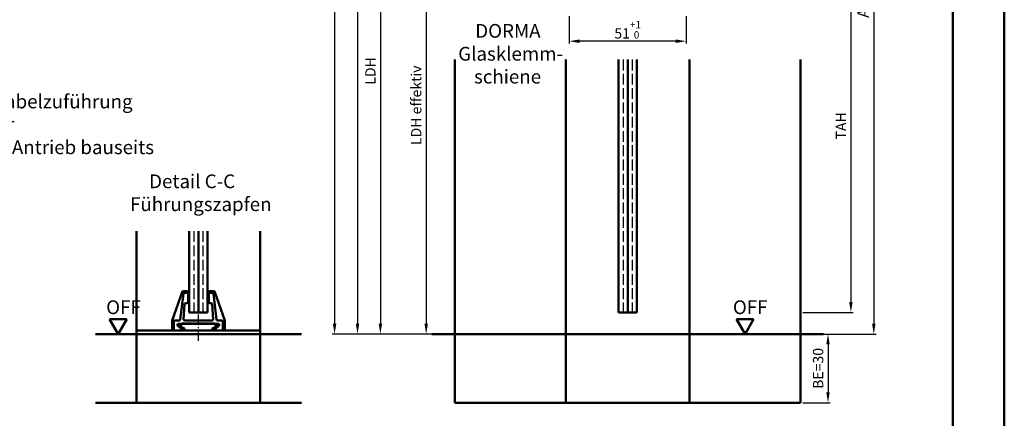
# Model space of a CAD drawing. Units: millimetres. Extents: x 0 to 1890, y -62 to 1336.
# Drawn here: x 1460 to 1890, y 890 to 1064 of the extents above; entities that cross this region are included whole.
import ezdxf

# ---------------------------------------------------------------- set-up
doc = ezdxf.new("R2010")
doc.units = ezdxf.units.MM
for name, pattern in [('AM_DIN_F_W050', [6.25, 4.75, -1.5]), ('AM_DIN_G_W050', [13.75, 9.75, -1.5, 1, -1.5]), ('AM_DIN_G_W050x2', [6.875, 4.75, -0.875, 0.375, -0.875])]:
    doc.linetypes.add(name, pattern=pattern)
for name, color, linetype, lineweight in [('AM_0', 7, 'Continuous', 50), ('AM_1', 14, 'Continuous', 50), ('AM_3', 6, 'AM_DIN_F_W050', 25), ('AM_5', 3, 'Continuous', 25), ('AM_6', 2, 'Continuous', 35), ('AM_7', 4, 'AM_DIN_G_W050', 25), ('AM_BOR', 7, 'Continuous', 50)]:
    doc.layers.add(name, color=color, linetype=linetype, lineweight=lineweight)
doc.layers.add('AM_12', color=7, linetype='Continuous', lineweight=50, plot=False)
doc.styles.get("Standard").update_dxf_attribs({"font": 'isocp.shx'})
doc.dimstyles.new('AM_DIN$0', dxfattribs={"dimtxt": 4.5, "dimasz": 4.5, "dimexe": 1, "dimexo": 1, "dimgap": 1.5, "dimtad": 1, "dimdec": 1, "dimdsep": 46, "dimtxsty": 'Standard', "dimcen": 0, "dimclrd": 256, "dimclre": 256, "dimclrt": 2, "dimadec": 0, "dimazin": 2, "dimtp": 0.1, "dimtm": 0.1, "dimtfac": 0.71, "dimtdec": 1, "dimtmove": 0, "dimatfit": 3, "dimfxl": 0, "dimlwd": -1, "dimlwe": -1, "dimarcsym": 0})

# ---------------------------------------------------------------- blocks, each defined once
blk = doc.blocks.new('*D48')
at = {"layer": 'AM_5', "linetype": 'ByBlock'}
for p, q in [((1649, 1126.5), (1636.5, 1126.5)), ((1637.5, 1122), (1637.5, 931)), ((1649, 926.5), (1636.5, 926.5))]:
    blk.add_line(p, q, dxfattribs=at)
at = {"layer": 'AM_5'}
for points in [[(1636.75, 1122), (1638.25, 1122), (1637.5, 1126.5)], [(1636.75, 931), (1638.25, 931), (1637.5, 926.5)]]:
    blk.add_solid(points, dxfattribs=at)
at = {"layer": 'Defpoints', "color": 0}
for p in [(1650, 1126.5), (1637.5, 926.5), (1650, 926.5)]:
    blk.add_point(p, dxfattribs=at)
at = {"layer": 'AM_5', "color": 2, "insert": (1633.72, 1026.5), "char_height": 4.5, "attachment_point": 5, "rotation": 90}
blk.add_mtext('LDH effektiv', dxfattribs=at)
blk = doc.blocks.new('*D49')
at = {"layer": 'AM_5', "linetype": 'ByBlock'}
for p, q in [((1649, 1156.5), (1616.5, 1156.5)), ((1617.5, 1152), (1617.5, 931)), ((1649, 926.5), (1616.5, 926.5))]:
    blk.add_line(p, q, dxfattribs=at)
at = {"layer": 'AM_5'}
for points in [[(1616.75, 1152), (1618.25, 1152), (1617.5, 1156.5)], [(1616.75, 931), (1618.25, 931), (1617.5, 926.5)]]:
    blk.add_solid(points, dxfattribs=at)
at = {"layer": 'Defpoints', "color": 0}
for p in [(1650, 1156.5), (1617.5, 926.5), (1650, 926.5)]:
    blk.add_point(p, dxfattribs=at)
at = {"layer": 'AM_5', "color": 2, "insert": (1613.72, 1041.5), "char_height": 4.5, "attachment_point": 5, "rotation": 90}
blk.add_mtext('LDH', dxfattribs=at)
blk = doc.blocks.new('*D50')
at = {"layer": 'AM_5', "linetype": 'ByBlock'}
for p, q in [((1622.44, 1223.5), (1606.5, 1223.5)), ((1649, 1223.5), (1632.56, 1223.5)), ((1607.5, 1219), (1607.5, 931)), ((1649, 926.5), (1606.5, 926.5))]:
    blk.add_line(p, q, dxfattribs=at)
at = {"layer": 'AM_5'}
for points in [[(1606.75, 1219), (1608.25, 1219), (1607.5, 1223.5)], [(1606.75, 931), (1608.25, 931), (1607.5, 926.5)]]:
    blk.add_solid(points, dxfattribs=at)
at = {"layer": 'Defpoints', "color": 0}
for p in [(1650, 1223.5), (1607.5, 926.5), (1650, 926.5)]:
    blk.add_point(p, dxfattribs=at)
at = {"layer": 'AM_5', "color": 2, "insert": (1603.75, 1075), "char_height": 4.5, "attachment_point": 5, "rotation": 90}
blk.add_mtext('RRH', dxfattribs=at)
blk = doc.blocks.new('*D51')
at = {"layer": 'AM_5', "linetype": 'ByBlock'}
for p, q in [((1616.44, 1228.5), (1596.5, 1228.5)), ((1649, 1228.5), (1632.56, 1228.5)), ((1597.5, 1224), (1597.5, 931)), ((1649, 926.5), (1596.5, 926.5))]:
    blk.add_line(p, q, dxfattribs=at)
at = {"layer": 'AM_5'}
for points in [[(1596.75, 1224), (1598.25, 1224), (1597.5, 1228.5)], [(1596.75, 931), (1598.25, 931), (1597.5, 926.5)]]:
    blk.add_solid(points, dxfattribs=at)
at = {"layer": 'Defpoints', "color": 0}
for p in [(1650, 1228.5), (1597.5, 926.5), (1650, 926.5)]:
    blk.add_point(p, dxfattribs=at)
at = {"layer": 'AM_5', "color": 2, "insert": (1593.75, 1077.5), "char_height": 4.5, "attachment_point": 5, "rotation": 90}
blk.add_mtext('RNH', dxfattribs=at)
blk = doc.blocks.new('*D54')
at = {"layer": 'AM_5', "linetype": 'ByBlock'}
for p, q in [((1802, 1099), (1824, 1099)), ((1823, 1094.5), (1823, 940.5)), ((1802, 936), (1824, 936))]:
    blk.add_line(p, q, dxfattribs=at)
at = {"layer": 'AM_5'}
for points in [[(1822.25, 1094.5), (1823.75, 1094.5), (1823, 1099)], [(1822.25, 940.5), (1823.75, 940.5), (1823, 936)]]:
    blk.add_solid(points, dxfattribs=at)
at = {"layer": 'Defpoints', "color": 0}
for p in [(1801, 1099), (1801, 936), (1823, 936)]:
    blk.add_point(p, dxfattribs=at)
at = {"layer": 'AM_5', "color": 2, "insert": (1819.25, 1017.5), "char_height": 4.5, "attachment_point": 5, "rotation": 90}
blk.add_mtext('TAH', dxfattribs=at)
blk = doc.blocks.new('*D57')
at = {"layer": 'AM_5', "linetype": 'ByBlock'}
for p, q in [((1700, 1065.5), (1700, 1053.5)), ((1751, 1065.5), (1751, 1053.5)), ((1746.5, 1054.5), (1704.5, 1054.5))]:
    blk.add_line(p, q, dxfattribs=at)
at = {"layer": 'AM_5'}
for points in [[(1704.5, 1055.25), (1704.5, 1053.75), (1700, 1054.5)], [(1746.5, 1055.25), (1746.5, 1053.75), (1751, 1054.5)]]:
    blk.add_solid(points, dxfattribs=at)
at = {"layer": 'Defpoints', "color": 0}
for p in [(1700, 1066.5), (1751, 1066.5), (1700, 1054.5)]:
    blk.add_point(p, dxfattribs=at)
at = {"layer": 'AM_5', "color": 2, "insert": (1725.5, 1059.49), "char_height": 4.5, "attachment_point": 5}
blk.add_mtext('51{}{\\H0.71x;\\C3;\\S+1^  0;}', dxfattribs=at)
blk = doc.blocks.new('DIN_A3_BOS')
at = {"layer": 'AM_12'}
blk.add_lwpolyline([(0, 0), (420, 0), (420, 297), (0, 297)], close=True, dxfattribs=at)
at = {"layer": 'AM_BOR'}
blk.add_lwpolyline([(20, 10), (410, 10), (410, 287), (20, 287)], close=True, dxfattribs=at)
blk = doc.blocks.new('*D62')
at = {"layer": 'AM_5', "linetype": 'ByBlock'}
for p, q in [((1802, 926.5), (1814, 926.5)), ((1813, 922), (1813, 901)), ((1802, 896.5), (1814, 896.5))]:
    blk.add_line(p, q, dxfattribs=at)
at = {"layer": 'AM_5'}
for points in [[(1812.25, 922), (1813.75, 922), (1813, 926.5)], [(1812.25, 901), (1813.75, 901), (1813, 896.5)]]:
    blk.add_solid(points, dxfattribs=at)
at = {"layer": 'Defpoints', "color": 0}
for p in [(1801, 926.5), (1801, 896.5), (1813, 896.5)]:
    blk.add_point(p, dxfattribs=at)
at = {"layer": 'AM_5', "color": 2, "insert": (1809.25, 911.5), "char_height": 4.5, "attachment_point": 5, "rotation": 90}
blk.add_mtext('BE=30', dxfattribs=at)
blk = doc.blocks.new('*D155')
at = {"layer": 'AM_5', "linetype": 'ByBlock'}
for p, q in [((1802, 1217.5), (1834, 1217.5)), ((1833, 1213), (1833, 931)), ((1802, 926.5), (1834, 926.5))]:
    blk.add_line(p, q, dxfattribs=at)
at = {"layer": 'AM_5'}
for points in [[(1832.25, 1213), (1833.75, 1213), (1833, 1217.5)], [(1832.25, 931), (1833.75, 931), (1833, 926.5)]]:
    blk.add_solid(points, dxfattribs=at)
at = {"layer": 'Defpoints', "color": 0}
for p in [(1801, 1217.5), (1801, 926.5), (1833, 926.5)]:
    blk.add_point(p, dxfattribs=at)
at = {"layer": 'AM_5', "color": 2, "insert": (1829, 1072), "char_height": 5, "attachment_point": 5, "rotation": 90}
blk.add_mtext('AMH', dxfattribs=at)

msp = doc.modelspace()

# ---------------------------------------------------------------- linework, layer by layer
at = {"layer": 'AM_0'}
for p, q in [((1721.5, 936), (1721.5, 1046.5)), ((1725.5, 1046.5), (1725.5, 936)), ((1729.5, 1046.5), (1729.5, 936)), ((1534, 971.5), (1534, 936)), ((1538, 971.5), (1538, 936)), ((1542, 971.5), (1542, 936)), ((1531, 945.25), (1526.5, 932.5)), ((1531.45, 944.06), (1530.05, 932.94)), ((1533, 945.25), (1531, 945.25)), ((1533, 944.5), (1531.94, 944.5)), ((1533.5, 940.5), (1533.5, 944.75)), ((1542.5, 944.75), (1542.5, 940.5)), ((1545, 945.25), (1543, 945.25)), ((1544.06, 944.5), (1543, 944.5)), ((1545.95, 932.94), (1544.55, 944.06)), ((1549.5, 932.5), (1545, 945.25)), ((1531.53, 932.9), (1531.97, 939.53)), ((1532.47, 940), (1533, 940)), ((1543, 940), (1543.53, 940)), ((1544.47, 932.9), (1544.03, 939.53)), ((1534, 936), (1542, 936)), ((1721.5, 936), (1729.5, 936)), ((1506.75, 933), (1499.25, 933)), ((1503, 926.5), (1499.25, 933)), ((1503, 926.5), (1506.75, 933)), ((1526.5, 932.5), (1526.5, 928)), ((1527.25, 932), (1527.25, 928.5)), ((1529.56, 932.5), (1527.75, 932.5)), ((1531.29, 928.18), (1529.03, 930.12)), ((1529.35, 931), (1546.65, 931)), ((1529.5, 931), (1529.5, 930)), ((1529.5, 930), (1532, 929)), ((1530.5, 929.6), (1530.5, 931)), ((1532, 929), (1532, 928)), ((1543.97, 932.5), (1532.03, 932.5)), ((1543.74, 931.1), (1532.26, 931.1)), ((1544, 929), (1546.5, 930)), ((1544, 928), (1544, 929)), ((1546.97, 930.12), (1544.71, 928.18)), ((1545.5, 931), (1545.5, 929.6)), ((1548.25, 932.5), (1546.44, 932.5)), ((1546.5, 930), (1546.5, 931)), ((1548.75, 928), (1548.75, 932)), ((1549.5, 928), (1549.5, 932.5)), ((1780.5, 933), (1773, 933)), ((1776.75, 926.5), (1773, 933)), ((1776.75, 926.5), (1780.5, 933)), ((1493, 926.5), (1583, 926.5)), ((1526.5, 928), (1549.5, 928)), ((1640, 926.5), (1811, 926.5))]:
    msp.add_line(p, q, dxfattribs=at)
for centre, radius, start, end in [((1531.94, 944), 0.5, 90, 172.875), ((1533, 944.75), 0.5, 0, 90), ((1533, 944), 0.5, 0, 90), ((1543, 944.75), 0.5, 90, 180), ((1543, 944), 0.5, 90, 180), ((1544.06, 944), 0.5, 7.125, 90), ((1532.47, 939.5), 0.5, 90, 176.1859), ((1533, 940.5), 0.5, 270, 0), ((1543, 940.5), 0.5, 180, 270), ((1543.53, 939.5), 0.5, 3.8141, 90), ((1527.75, 932), 0.5, 90, 180), ((1529.35, 930.5), 0.5, 90, 229.3987), ((1529.56, 933), 0.5, 270, 352.875), ((1531.5, 929.25), 2, 61.045, 118.955), ((1532.03, 933), 0.5, 176.1859, 270), ((1544.5, 929.25), 2, 61.045, 118.955), ((1543.97, 933), 0.5, 270, 3.8141), ((1546.44, 933), 0.5, 187.125, 270), ((1546.65, 930.5), 0.5, 310.6013, 90), ((1548.25, 932), 0.5, 0, 90), ((1527.75, 928.5), 0.5, 180, 270), ((1531.23, 928.1), 0.1, 270, 49.3987), ((1544.77, 928.1), 0.1, 130.6013, 270)]:
    msp.add_arc(centre, radius, start, end, dxfattribs=at)
at = {"layer": 'AM_1'}
for p, q in [((1650, 1046.5), (1650, 896.5)), ((1698.5, 1046.5), (1698.5, 896.5)), ((1752.5, 1046.5), (1752.5, 896.5)), ((1801, 1046.5), (1801, 896.5)), ((1511, 971.5), (1511, 896.5)), ((1565, 971.5), (1565, 896.5)), ((1511, 928), (1526.5, 928)), ((1565, 928), (1549.5, 928)), ((1583, 896.5), (1493, 896.5)), ((1650, 896.5), (1801, 896.5))]:
    msp.add_line(p, q, dxfattribs=at)
at = {"layer": 'AM_3'}
for p, q in [((1723.5, 1046.5), (1723.5, 936)), ((1727.5, 1046.5), (1727.5, 936)), ((1536, 971.5), (1536, 936)), ((1540, 971.5), (1540, 936))]:
    msp.add_line(p, q, dxfattribs=at)
at = {"layer": 'AM_7', "linetype": 'AM_DIN_G_W050x2'}
msp.add_line((1538, 923.5), (1538, 935), dxfattribs=at)

# ---------------------------------------------------------------- block references
at = {"layer": 'AM_0', "lineweight": 0, "xscale": 2.25, "yscale": 2.25, "zscale": 2.25}
msp.add_blockref('DIN_A3_BOS', (945, 668.25), dxfattribs=at)

# ---------------------------------------------------------------- texts
at = {"layer": 'AM_0', "char_height": 6, "width": 18.8759, "attachment_point": 1}
for insert in [(1497.72, 941.23), (1771.47, 941.23)]:
    msp.add_mtext('OFF', dxfattribs=dict(at, insert=insert))
at = {"layer": 'AM_6', "char_height": 6, "attachment_point": 1}
for s, insert, width in [('{\\W4.061759; }DORMA\\P{\\W0.618913; }Glasklemm-\\P{\\W3.768551; }schiene', (1651.49, 1062.01), 42.8964), ('{\\W0.775731; }Kabelzuführung für \\P{\\W1.121351; }E-Antrieb bauseits', (1446.84, 1031.15), 72.1535), ('{\\W7.906981; }Detail C-C\\P{\\W3.358551; }Führungszapfen', (1502, 996.26), 72.1535)]:
    msp.add_mtext(s, dxfattribs=dict(at, insert=insert, width=width))

# ---------------------------------------------------------------- dimensions: what is measured, and where the dimension line sits
at = {"layer": 'AM_5'}
for base, p1, p2, angle, text, override, picture, middle in [((1597.5, 926.5), (1650, 1228.5), (1650, 926.5), 270, 'RNH', {"dimpost": ''}, '*D51', (1593.75, 1077.5)), ((1607.5, 926.5), (1650, 1223.5), (1650, 926.5), 270, 'RRH', {"dimpost": ''}, '*D50', (1603.75, 1075)), ((1833, 926.5), (1801, 1217.5), (1801, 926.5), 270, 'AMH', {"dimtxt": 5}, '*D155', (1829, 1072)), ((1637.5, 926.5), (1650, 1126.5), (1650, 926.5), 270, 'LDH effektiv', {"dimpost": ''}, '*D48', (1633.72, 1026.5)), ((1700, 1054.5), (1751, 1066.5), (1700, 1066.5), 180, '<>{}{\\H0.71x;\\C3;\\S+1^  0;}', {"dimtp": 1, "dimtm": 0, "dimtdec": 1, "dimtzin": 8}, '*D57', (1725.5, 1059.49))]:
    dim = msp.add_linear_dim(base=base, p1=p1, p2=p2, angle=angle, text=text, dimstyle='AM_DIN$0', override=override, dxfattribs=at)
    dim.commit()
    dim.dimension.update_dxf_attribs({"geometry": picture, "text_midpoint": middle})
for base, p1, p2, angle, text, picture, middle in [((1617.5, 926.5), (1650, 1156.5), (1650, 926.5), 270, 'LDH', '*D49', (1613.72, 1041.5)), ((1823, 936), (1801, 1099), (1801, 936), 270, 'TAH', '*D54', (1819.25, 1017.5)), ((1813, 896.5), (1801, 926.5), (1801, 896.5), 90, 'BE=<>', '*D62', (1809.25, 911.5))]:
    dim = msp.add_linear_dim(base=base, p1=p1, p2=p2, angle=angle, text=text, dimstyle='AM_DIN$0', dxfattribs=at)
    dim.commit()
    dim.dimension.update_dxf_attribs({"geometry": picture, "text_midpoint": middle})

doc.saveas('drawing.dxf')
